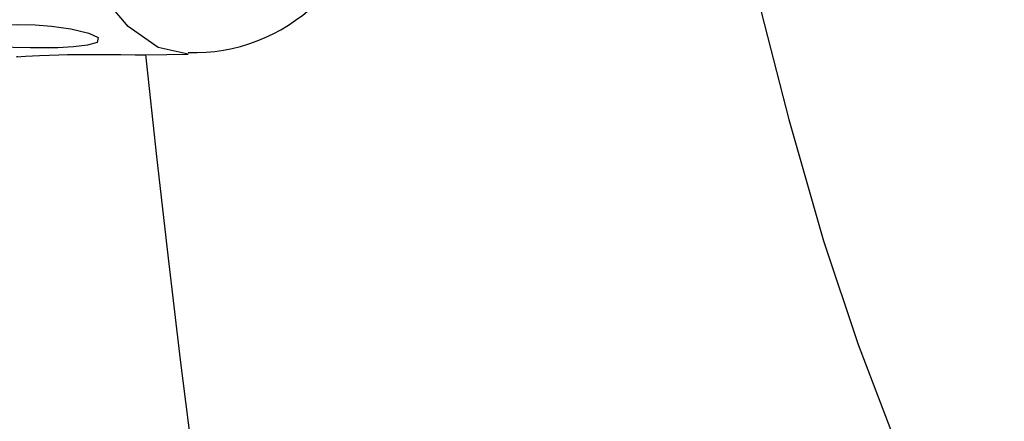
# Model space of a CAD drawing. Units: inches. Extents: x -2 to 83, y -21 to 131.
# Drawn here: x 23 to 24, y 38 to 38 of the extents above; entities that cross this region are included whole.
import ezdxf

# ---------------------------------------------------------------- set-up
doc = ezdxf.new("R2010")
doc.units = ezdxf.units.IN
doc.header["$MEASUREMENT"] = 0
doc.layers.add('1', color=4, linetype='Continuous')

# ---------------------------------------------------------------- blocks, each defined once
blk = doc.blocks.new('2026 REUNION')
at = {"layer": '1'}
h = blk.add_hatch(dxfattribs=at)
h.set_pattern_fill('ANSI37', color=3, scale=10)
h.set_pattern_definition([(45, (166.3106, -56.064), (-0.8838835, 0.8838835), []), (135, (166.3106, -56.064), (-0.8838835, -0.8838835), [])])
edge = h.paths.add_edge_path()
edge.add_line((25.7513, 44.94148), (34.33954, 40.30625))
edge.add_line((34.33954, 40.30625), (35.17392, 40.63495))
edge.add_line((35.17392, 40.63495), (36.16857, 42.70761))
edge.add_line((36.16857, 42.70761), (37.07754, 42.73077))
edge.add_line((37.07754, 42.73077), (37.73402, 42.25223))
edge.add_arc((42.55017, 42.57374), 4.82686, 183.8193, 364.75198)
edge.add_arc((48.01062, 42.3157), 0.92498, 8.44135, 134.66149, ccw=False)
edge.add_arc((51.67603, 42.85967), 2.78057, 188.44135, 240.96381)
edge.add_arc((50.82172, 41.32075), 1.02043, 240.96381, 320.51638)
edge.add_line((51.6093, 40.6719), (59.41522, 45.41026))
edge.add_arc((42.61932, 42.58629), 17.03165, -187.948504, 9.544135, ccw=False)
edge = h.paths.add_edge_path()
edge.add_arc((42.39047, 41.48417), 9.55392, 15.067492, 165.538138, ccw=False)
edge.add_line((51.61593, 43.96778), (57.67018, 47.83545))
edge.add_arc((42.32381, 43.20047), 16.03104, 16.805618, 162.098762)
edge.add_line((27.06888, 48.12804), (33.13927, 43.87012))
at = {"layer": '1', "color": 3, "linetype": 'Continuous', "lineweight": 25}
blk.add_line((24.83865, 40.59356), (24.87941, 40.59427), dxfattribs=at)
at = {"layer": '1', "color": 3, "linetype": 'Continuous', "lineweight": 25, "flags": 128}
for points in [[(24.87941, 40.59427), (24.85076, 40.60056), (24.82208, 40.62062), (24.79382, 40.6543), (24.76618, 40.70135), (24.73937, 40.76143), (24.71359, 40.83408), (24.68903, 40.91878), (24.66587, 41.01489), (24.64428, 41.1217), (24.62443, 41.23843), (24.60645, 41.3642), (24.59049, 41.49809), (24.57667, 41.63911), (24.56507, 41.7862), (24.55579, 41.93829), (24.5489, 42.09425), (24.54445, 42.25292), (24.54248, 42.41312), (24.54298, 42.57368), (24.54598, 42.7334), (24.55143, 42.89109)], [(25.35453, 41.00532), (25.35828, 40.9782), (25.37661, 40.86683), (25.3979, 40.75637), (25.42281, 40.64557), (25.45198, 40.53194), (25.48512, 40.41596), (25.51803, 40.31706), (25.55851, 40.21115)], [(24.74624, 40.60009), (24.7288, 40.60005), (24.71229, 40.60058), (24.69722, 40.60168), (24.68062, 40.60417), (24.66987, 40.60838), (24.67002, 40.6134), (24.67924, 40.61771), (24.69205, 40.62046), (24.70617, 40.62197), (24.71659, 40.62242), (24.73328, 40.6222), (24.74901, 40.62104), (24.76723, 40.61847), (24.78445, 40.61429), (24.79353, 40.60996), (24.79263, 40.60543), (24.7833, 40.60279), (24.77003, 40.6012), (24.75496, 40.60033), (24.74624, 40.60009)], [(24.71681, 40.59146), (24.71565, 40.59155), (24.72428, 40.59223), (24.7374, 40.59292), (24.75604, 40.59355), (24.76427, 40.59373), (24.7823, 40.59393), (24.79937, 40.59392), (24.81494, 40.59378), (24.82883, 40.59361), (24.83849, 40.59356), (24.83865, 40.59358)]]:
    blk.add_lwpolyline(points, dxfattribs=at)
at = {"layer": '1', "color": 3, "linetype": 'Continuous', "lineweight": 25}
for centre, radius, start, end in [((42.46172, 42.46072), 18.50072, 180.000614, 199.907063), ((24.88495, 40.7629), 0.16727, 268.09133, 314.02629), ((42.45029, 42.44981), 17.70922, 186.015787, 263.983474)]:
    blk.add_arc(centre, radius, start, end, dxfattribs=at)

msp = doc.modelspace()

# ---------------------------------------------------------------- block references
msp.add_blockref('2026 REUNION', (-1.63907, -2.23046))

doc.saveas('drawing.dxf')
